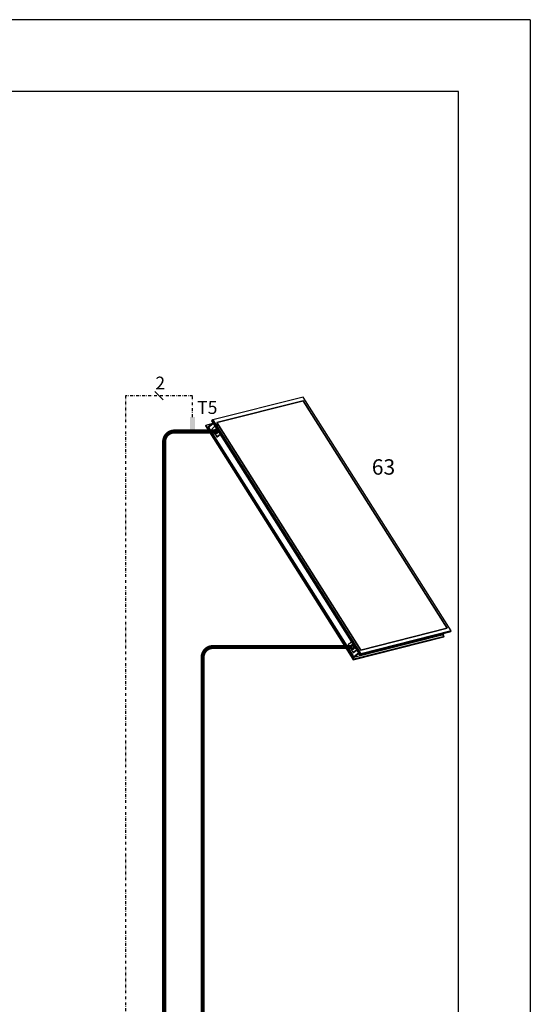
# Model space of a CAD drawing. Units: millimetres. Extents: x -9579 to 142118, y -26656 to 119761.
# Drawn here: x 50276 to 50525, y 30855 to 31335 of the extents above; entities that cross this region are included whole.
import ezdxf
from ezdxf.lldxf.tags import DXFTag

# ---------------------------------------------------------------- set-up
doc = ezdxf.new("R2010")
doc.units = ezdxf.units.MM
doc.header["$LTSCALE"] = 2.8
doc.linetypes.add('DASHDOT2', pattern=[0.5, 0.25, -0.125, 0, -0.125])
doc.linetypes.add('DASHED', pattern=[19.05, 12.7, -6.35])
for name, color, linetype in [('Vaillant_H_TEXT', 7, 'Continuous'), ('Vaillant_HEIZ', 7, 'Continuous'), ('Vaillant_K_KM_VL', 233, 'Continuous'), ('Vaillant_MSR', 7, 'Continuous'), ('Vaillant_MSR_LTG', 8, 'DASHED'), ('Vaillant_MSR_TEXT', 7, 'Continuous')]:
    doc.layers.add(name, color=color, linetype=linetype)
doc.styles.get("Standard").update_dxf_attribs({"font": 'arial.ttf'})
tags = doc.linetypes.add('BUSLEITUNG', pattern='A,0.5,-0.2,["BUS",Standard,S=0.1,R=0,X=-0.1,Y=-0.05],-0.25', length=0.95).pattern_tags.tags
tags[6] = DXFTag(74, 10)

# ---------------------------------------------------------------- blocks, each defined once
blk = doc.blocks.new('Block_Picture__3885')
at = {"layer": 'Vaillant_HEIZ'}
for p, q in [((-559.5, 1853), (-1220.2, 1733.9)), ((386.7, 99.3), (-559.5, 1853)), ((-561.4, 1826.6), (-1192.7, 1712.9)), ((-561.4, 1826.6), (-1192.7, 1712.9)), ((-1192.7, 1712.9), (-561.4, 1826.6)), ((359.2, 120.3), (-561.4, 1826.6)), ((359.2, 120.3), (-561.4, 1826.6)), ((-561.4, 1826.6), (359.2, 120.3)), ((-1228.9, 1705), (-1257.6, 1699.8)), ((-1221.2, 1710.5), (-1256.8, 1685.3)), ((-1221.2, 1710.5), (-1256.8, 1685.3)), ((-1220.3, 1708.7), (-1255.9, 1683.6)), ((-1255.9, 1683.6), (-1220.3, 1708.7)), ((-1220.2, 1733.9), (-1230.1, 1727)), ((-1230.1, 1727), (-296.7, -3.1)), ((-286.8, 3.9), (-1220.2, 1733.9)), ((-1220.2, 1733.9), (-274, -19.8)), ((-272.1, 6.6), (-1192.7, 1712.9)), ((-1192.7, 1712.9), (-272.1, 6.6)), ((-272.1, 6.6), (-1192.7, 1712.9)), ((-1272.4, 1697.2), (-1276.6, 1694.2)), ((-1276.6, 1694.2), (-343.2, -35.8)), ((-1257.6, 1699.8), (-1272.4, 1697.2)), ((-1272.4, 1697.2), (-338.9, -32.8)), ((-338.9, -32.8), (-1272.4, 1697.2)), ((-1256.8, 1685.3), (-330.6, -31.3)), ((-1256.8, 1685.3), (-1255.9, 1683.6)), ((-1227.4, 1673.4), (-1232.6, 1669.7)), ((-1232.6, 1669.7), (-1229.3, 1663.6)), ((-1229.3, 1663.6), (-1221.9, 1649.9)), ((-1218.6, 1679.6), (-1227.4, 1673.4)), ((-1221.9, 1649.9), (-1217.5, 1641.7)), ((-1211.2, 1684.9), (-1218.6, 1679.6)), ((-1217.3, 1655.5), (-1218.1, 1650.7)), ((-1218.1, 1650.7), (-1217.7, 1645.7)), ((-1217.7, 1645.7), (-1215.9, 1641.1)), ((-1217.5, 1641.7), (-1214.6, 1636.4)), ((-1215.2, 1659.7), (-1217.3, 1655.5)), ((-1215.9, 1641.1), (-1213.1, 1637.2)), ((-1212.1, 1662.8), (-1215.2, 1659.7)), ((-1214.5, 1654.1), (-1215.2, 1650.3)), ((-1215.2, 1650.3), (-1214.5, 1654.1)), ((-1215.2, 1650.3), (-1214.8, 1646.5)), ((-1214.8, 1646.5), (-1215.2, 1650.3)), ((-1214.8, 1646.5), (-1213.4, 1642.8)), ((-1213.4, 1642.8), (-1214.8, 1646.5)), ((-1214.6, 1636.4), (-1210.3, 1628.5)), ((-1212.9, 1657.4), (-1214.5, 1654.1)), ((-1214.5, 1654.1), (-1212.9, 1657.4)), ((-1213.4, 1642.8), (-1211.2, 1639.8)), ((-1211.2, 1639.8), (-1213.4, 1642.8)), ((-1213.1, 1637.2), (-1209.4, 1634.5)), ((-1210.5, 1659.8), (-1212.9, 1657.4)), ((-1212.9, 1657.4), (-1210.5, 1659.8)), ((-1212.8, 1650.8), (-1212.1, 1654.5)), ((-1212.1, 1654.5), (-1212.8, 1650.8)), ((-1212.4, 1646.9), (-1212.8, 1650.8)), ((-1212.8, 1650.8), (-1212.4, 1646.9)), ((-1211, 1643.3), (-1212.4, 1646.9)), ((-1212.4, 1646.9), (-1211, 1643.3)), ((-1208.2, 1664.6), (-1212.1, 1662.8)), ((-1212.1, 1654.5), (-1210.5, 1657.8)), ((-1210.5, 1657.8), (-1212.1, 1654.5)), ((-1208.4, 1686.8), (-1211.2, 1684.9)), ((-1211.2, 1639.8), (-1208.3, 1637.7)), ((-1208.3, 1637.7), (-1211.2, 1639.8)), ((-1208.8, 1640.2), (-1211, 1643.3)), ((-1211, 1643.3), (-1208.8, 1640.2)), ((-1207.5, 1661.2), (-1210.5, 1659.8)), ((-1210.5, 1659.8), (-1207.5, 1661.2)), ((-1210.5, 1657.8), (-1208.1, 1660.3)), ((-1208.1, 1660.3), (-1210.5, 1657.8)), ((-1209.7, 1655), (-1210.4, 1651.2)), ((-1210.4, 1651.2), (-1209.7, 1655)), ((-1210.4, 1651.2), (-1209.7, 1655)), ((-1210.4, 1651.2), (-1209.7, 1655)), ((-1210.4, 1651.2), (-1210, 1647.3)), ((-1210, 1647.3), (-1210.4, 1651.2)), ((-1210, 1647.3), (-1210.4, 1651.2)), ((-1210, 1647.3), (-1210.4, 1651.2)), ((-1210, 1647.3), (-1208.6, 1643.7)), ((-1208.6, 1643.7), (-1210, 1647.3)), ((-1208.6, 1643.7), (-1210, 1647.3)), ((-1208.6, 1643.7), (-1210, 1647.3)), ((-1208.1, 1658.2), (-1209.7, 1655)), ((-1209.7, 1655), (-1208.1, 1658.2)), ((-1209.7, 1655), (-1208.1, 1658.2)), ((-1209.7, 1655), (-1208.1, 1658.2)), ((-1209.4, 1634.5), (-1205.2, 1633.2)), ((-1209.3, 1651.4), (-1208.6, 1655.2)), ((-1208.9, 1647.5), (-1209.3, 1651.4)), ((-1207.6, 1643.9), (-1208.9, 1647.5)), ((-1205.9, 1638.1), (-1208.8, 1640.2)), ((-1208.8, 1640.2), (-1205.9, 1638.1)), ((-1208.6, 1655.2), (-1207, 1658.4)), ((-1208.6, 1643.7), (-1206.4, 1640.7)), ((-1206.4, 1640.7), (-1208.6, 1643.7)), ((-1206.4, 1640.7), (-1208.6, 1643.7)), ((-1206.4, 1640.7), (-1208.6, 1643.7)), ((-1208.3, 1637.7), (-1205.1, 1636.7)), ((-1205.1, 1636.7), (-1208.3, 1637.7)), ((-1205.8, 1665), (-1208.2, 1664.6)), ((-1208.2, 1664.6), (-1204, 1664.9)), ((-1204, 1664.9), (-1208.2, 1664.6)), ((-1208.1, 1660.3), (-1205.8, 1661.3)), ((-1205.8, 1661.3), (-1208.1, 1660.3)), ((-1205.6, 1660.7), (-1208.1, 1658.2)), ((-1208.1, 1658.2), (-1205.6, 1660.7)), ((-1208.1, 1658.2), (-1205.6, 1660.7)), ((-1208.1, 1658.2), (-1205.6, 1660.7)), ((-1205.3, 1640.9), (-1207.6, 1643.9)), ((-1207.5, 1661.2), (-1204.2, 1661.4)), ((-1207, 1658.4), (-1204.6, 1660.9)), ((-1206.4, 1640.7), (-1203.5, 1638.5)), ((-1203.5, 1638.5), (-1206.4, 1640.7)), ((-1203.5, 1638.5), (-1206.4, 1640.7)), ((-1203.5, 1638.5), (-1206.4, 1640.7)), ((-1202.7, 1637.1), (-1205.9, 1638.1)), ((-1205.9, 1638.1), (-1202.7, 1637.1)), ((-1205, 1665.1), (-1205.8, 1665)), ((-1204.1, 1661.4), (-1205.6, 1660.7)), ((-1205.6, 1660.7), (-1204.1, 1661.4)), ((-1205.6, 1660.7), (-1204.1, 1661.4)), ((-1205.6, 1660.7), (-1204.1, 1661.4)), ((-1202.5, 1638.7), (-1205.3, 1640.9)), ((-1205.2, 1633.2), (-1201, 1633.5)), ((-1205.1, 1636.7), (-1201.8, 1636.9)), ((-1201.8, 1636.9), (-1205.1, 1636.7)), ((-1205, 1665.1), (-1202.1, 1665.3)), ((-1204.6, 1660.9), (-1203.7, 1661.3)), ((-1204.2, 1661.4), (-1200.9, 1660.4)), ((-1204, 1664.9), (-1199.9, 1663.6)), ((-1199.9, 1663.6), (-1204, 1664.9)), ((-1203.5, 1638.5), (-1200.3, 1637.5)), ((-1200.3, 1637.5), (-1203.5, 1638.5)), ((-1200.3, 1637.5), (-1203.5, 1638.5)), ((-1200.3, 1637.5), (-1203.5, 1638.5)), ((-1201.1, 1637.2), (-1202.7, 1637.1)), ((-1202.7, 1637.1), (-1201.1, 1637.2)), ((-1199.7, 1637.9), (-1202.5, 1638.7)), ((-1202.1, 1665.3), (-1201.6, 1665.3)), ((-1198.8, 1638.2), (-1201.8, 1636.9)), ((-1199.3, 1664.6), (-1201.6, 1665.3)), ((-1197.2, 1635.2), (-1201, 1633.5)), ((-1201, 1633.5), (-1197.2, 1635.2)), ((-1201, 1633.5), (-1198.6, 1633.9)), ((-1200.9, 1660.4), (-1198.1, 1658.3)), ((-1199.9, 1663.6), (-1196.2, 1660.9)), ((-1196.2, 1660.9), (-1199.9, 1663.6)), ((-1199.3, 1664.6), (-1197.5, 1664)), ((-1196.4, 1640.7), (-1198.8, 1638.2)), ((-1198.6, 1633.9), (-1196.9, 1634.7)), ((-1198.1, 1658.3), (-1195.8, 1655.2)), ((-1197.1, 1663.7), (-1197.5, 1664)), ((-1194.1, 1638.4), (-1197.2, 1635.2)), ((-1197.2, 1635.2), (-1194.1, 1638.4)), ((-1197.1, 1663.7), (-1195.7, 1662.7)), ((-1195, 1635.5), (-1196.9, 1634.7)), ((-1194.8, 1644), (-1196.4, 1640.7)), ((-1196.2, 1660.9), (-1193.4, 1657)), ((-1193.4, 1657), (-1196.2, 1660.9)), ((-1195.8, 1655.2), (-1194.5, 1651.6)), ((-1195.7, 1662.7), (-1195.5, 1662.6)), ((-1195.5, 1662.6), (-1195.2, 1662.3)), ((-1195, 1635.5), (-1194.8, 1635.7)), ((-1194.1, 1647.7), (-1194.8, 1644)), ((-1194.8, 1635.7), (-1191.7, 1638.8)), ((-1194.5, 1651.6), (-1194.1, 1647.7)), ((-1192, 1642.5), (-1194.1, 1638.4)), ((-1194.1, 1638.4), (-1192, 1642.5)), ((-1193.4, 1657), (-1191.6, 1652.3)), ((-1191.6, 1652.3), (-1193.4, 1657)), ((-1191.1, 1647.3), (-1192, 1642.5)), ((-1192, 1642.5), (-1191.1, 1647.3)), ((-1191.2, 1639.7), (-1191.7, 1638.8)), ((-1191.6, 1652.3), (-1191.1, 1647.3)), ((-1191.1, 1647.3), (-1191.6, 1652.3)), ((-1189.8, 1642.5), (-1191.2, 1639.7)), ((-1189.8, 1642.5), (-1189.6, 1643)), ((-1189.6, 1643), (-1189.1, 1645.7)), ((-1189.1, 1645.7), (-1188.7, 1647.8)), ((-1188.8, 1648.3), (-1189, 1650.9)), ((-1188.7, 1647.8), (-1188.8, 1648.3)), ((-1210.3, 1628.5), (-1207.4, 1623)), ((-1207.4, 1623), (-1200, 1609.3)), ((-1175.8, 1626.4), (-1200, 1609.3)), ((-1200, 1609.3), (-1175.8, 1626.4)), ((-1200, 1609.3), (-1197.6, 1609.8)), ((-1197.6, 1609.8), (-1175.3, 1625.5)), ((-325, -41.7), (319.1, 74.4)), ((-283.9, -26.8), (376.9, 92.3)), ((386.7, 99.3), (-274, -19.8)), ((-274, -19.8), (386.7, 99.3)), ((359.2, 120.3), (-272.1, 6.6)), ((-272.1, 6.6), (359.2, 120.3)), ((359.2, 120.3), (-272.1, 6.6)), ((318, 74.2), (332.3, 84.3)), ((332.3, 84.3), (318, 74.2)), ((318, 74.2), (319.1, 74.4)), ((319.1, 74.4), (333.4, 84.5)), ((319.1, 74.4), (333.4, 84.5)), ((334.6, 62.5), (325.7, 79.1)), ((376.9, 92.3), (386.7, 99.3)), ((-354.7, 55.9), (-359.9, 52.3)), ((-359.9, 52.3), (-356.6, 46.2)), ((-356.6, 46.2), (-349.2, 32.5)), ((-345.9, 62.1), (-354.7, 55.9)), ((-349.2, 32.5), (-344.8, 24.3)), ((-338.5, 67.4), (-345.9, 62.1)), ((-344.6, 38.1), (-345.5, 33.3)), ((-345.5, 33.3), (-345, 28.3)), ((-345, 28.3), (-343.2, 23.6)), ((-344.8, 24.3), (-341.9, 18.9)), ((-342.5, 42.2), (-344.6, 38.1)), ((-343.2, 23.6), (-340.4, 19.8)), ((-339.4, 45.4), (-342.5, 42.2)), ((-341.8, 36.6), (-342.5, 32.9)), ((-342.5, 32.9), (-341.8, 36.6)), ((-342.5, 32.9), (-342.1, 29)), ((-342.1, 29), (-342.5, 32.9)), ((-342.1, 29), (-340.8, 25.4)), ((-340.8, 25.4), (-342.1, 29)), ((-341.9, 18.9), (-337.7, 11)), ((-340.2, 39.9), (-341.8, 36.6)), ((-341.8, 36.6), (-340.2, 39.9)), ((-340.8, 25.4), (-338.5, 22.3)), ((-338.5, 22.3), (-340.8, 25.4)), ((-340.4, 19.8), (-336.7, 17)), ((-337.8, 42.4), (-340.2, 39.9)), ((-340.2, 39.9), (-337.8, 42.4)), ((-340.1, 33.3), (-339.4, 37.1)), ((-339.4, 37.1), (-340.1, 33.3)), ((-339.7, 29.4), (-340.1, 33.3)), ((-340.1, 33.3), (-339.7, 29.4)), ((-338.3, 25.8), (-339.7, 29.4)), ((-339.7, 29.4), (-338.3, 25.8)), ((-335.6, 47.2), (-339.4, 45.4)), ((-339.4, 37.1), (-337.8, 40.3)), ((-337.8, 40.3), (-339.4, 37.1)), ((-335.7, 69.3), (-338.5, 67.4)), ((-338.5, 22.3), (-335.7, 20.2)), ((-335.7, 20.2), (-338.5, 22.3)), ((-336.1, 22.8), (-338.3, 25.8)), ((-338.3, 25.8), (-336.1, 22.8)), ((-334.8, 43.7), (-337.8, 42.4)), ((-337.8, 42.4), (-334.8, 43.7)), ((-337.8, 40.3), (-335.4, 42.8)), ((-335.4, 42.8), (-337.8, 40.3)), ((-337, 37.5), (-337.7, 33.8)), ((-337.7, 33.8), (-337, 37.5)), ((-337.7, 33.8), (-337, 37.5)), ((-337.7, 33.8), (-337, 37.5)), ((-337.7, 33.8), (-337.3, 29.9)), ((-337.3, 29.9), (-337.7, 33.8)), ((-337.3, 29.9), (-337.7, 33.8)), ((-337.3, 29.9), (-337.7, 33.8)), ((-337.7, 11), (-334.7, 5.5)), ((-337.3, 29.9), (-335.9, 26.2)), ((-335.9, 26.2), (-337.3, 29.9)), ((-335.9, 26.2), (-337.3, 29.9)), ((-335.9, 26.2), (-337.3, 29.9)), ((-335.4, 40.8), (-337, 37.5)), ((-337, 37.5), (-335.4, 40.8)), ((-337, 37.5), (-335.4, 40.8)), ((-337, 37.5), (-335.4, 40.8)), ((-336.7, 17), (-332.6, 15.7)), ((-336.6, 34), (-335.9, 37.7)), ((-336.2, 30.1), (-336.6, 34)), ((-334.9, 26.4), (-336.2, 30.1)), ((-333.2, 20.6), (-336.1, 22.8)), ((-336.1, 22.8), (-333.2, 20.6)), ((-335.9, 37.7), (-334.3, 41)), ((-335.9, 26.2), (-333.7, 23.2)), ((-333.7, 23.2), (-335.9, 26.2)), ((-333.7, 23.2), (-335.9, 26.2)), ((-333.7, 23.2), (-335.9, 26.2)), ((-335.7, 20.2), (-332.4, 19.2)), ((-332.4, 19.2), (-335.7, 20.2)), ((-333.1, 47.6), (-335.6, 47.2)), ((-335.6, 47.2), (-331.4, 47.4)), ((-331.4, 47.4), (-335.6, 47.2)), ((-335.4, 42.8), (-333.1, 43.8)), ((-333.1, 43.8), (-335.4, 42.8)), ((-333, 43.2), (-335.4, 40.8)), ((-335.4, 40.8), (-333, 43.2)), ((-335.4, 40.8), (-333, 43.2)), ((-335.4, 40.8), (-333, 43.2)), ((-332.6, 23.4), (-334.9, 26.4)), ((-334.8, 43.7), (-331.5, 43.9)), ((-334.7, 5.5), (-327.3, -8.1)), ((-334.3, 41), (-331.9, 43.4)), ((-333.7, 23.2), (-330.8, 21.1)), ((-330.8, 21.1), (-333.7, 23.2)), ((-330.8, 21.1), (-333.7, 23.2)), ((-330.8, 21.1), (-333.7, 23.2)), ((-330, 19.6), (-333.2, 20.6)), ((-333.2, 20.6), (-330, 19.6)), ((-332.3, 47.6), (-333.1, 47.6)), ((-331.4, 43.9), (-333, 43.2)), ((-333, 43.2), (-331.4, 43.9)), ((-333, 43.2), (-331.4, 43.9)), ((-333, 43.2), (-331.4, 43.9)), ((-329.8, 21.3), (-332.6, 23.4)), ((-332.6, 15.7), (-328.4, 16)), ((-332.4, 19.2), (-329.1, 19.4)), ((-329.1, 19.4), (-332.4, 19.2)), ((-332.3, 47.6), (-329.4, 47.8)), ((-331.9, 43.4), (-331, 43.8)), ((-331.5, 43.9), (-328.3, 42.9)), ((-331.4, 47.4), (-327.2, 46.1)), ((-327.2, 46.1), (-331.4, 47.4)), ((-330.8, 21.1), (-327.7, 20.1)), ((-327.7, 20.1), (-330.8, 21.1)), ((-327.7, 20.1), (-330.8, 21.1)), ((-327.7, 20.1), (-330.8, 21.1)), ((-330.4, -59.5), (330.4, 59.5)), ((-328.4, 19.7), (-330, 19.6)), ((-330, 19.6), (-328.4, 19.7)), ((-327, 20.4), (-329.8, 21.3)), ((-329.4, 47.8), (-328.9, 47.8)), ((-326.1, 20.8), (-329.1, 19.4)), ((-326.6, 47.1), (-328.9, 47.8)), ((-324.5, 17.8), (-328.4, 16)), ((-328.4, 16), (-324.5, 17.8)), ((-328.4, 16), (-325.9, 16.4)), ((-328.3, 42.9), (-325.4, 40.8)), ((-327.3, -8.1), (-303.1, 8.9)), ((-303.1, 8.9), (-327.3, -8.1)), ((-327.2, 46.1), (-323.5, 43.4)), ((-323.5, 43.4), (-327.2, 46.1)), ((-326.6, 47.1), (-324.8, 46.5)), ((-326.1, -56.6), (334.6, 62.5)), ((334.6, 62.5), (-326.1, -56.6)), ((-323.7, 23.2), (-326.1, 20.8)), ((-325.9, 16.4), (-324.2, 17.2)), ((-325.4, 40.8), (-323.1, 37.8)), ((-324.9, -7.7), (-302.7, 8)), ((-324.4, 46.2), (-324.8, 46.5)), ((-321.4, 20.9), (-324.5, 17.8)), ((-324.5, 17.8), (-321.4, 20.9)), ((-324.4, 46.2), (-323, 45.2)), ((-322.4, 18.1), (-324.2, 17.2)), ((-322.1, 26.5), (-323.7, 23.2)), ((-323.5, 43.4), (-320.7, 39.5)), ((-320.7, 39.5), (-323.5, 43.4)), ((-323.1, 37.8), (-321.8, 34.1)), ((-323, 45.2), (-322.8, 45.1)), ((-322.8, 45.1), (-322.5, 44.9)), ((-322.4, 18.1), (-322.1, 18.2)), ((-321.4, 30.3), (-322.1, 26.5)), ((-322.1, 18.2), (-319, 21.3)), ((-321.8, 34.1), (-321.4, 30.3)), ((-319.3, 25.1), (-321.4, 20.9)), ((-321.4, 20.9), (-319.3, 25.1)), ((-320.7, 39.5), (-318.9, 34.9)), ((-318.9, 34.9), (-320.7, 39.5)), ((-318.5, 29.9), (-319.3, 25.1)), ((-319.3, 25.1), (-318.5, 29.9)), ((-318.6, 22.2), (-319, 21.3)), ((-318.9, 34.9), (-318.5, 29.9)), ((-318.5, 29.9), (-318.9, 34.9)), ((-317.1, 25), (-318.6, 22.2)), ((-317.1, 25), (-316.9, 25.5)), ((-316.9, 25.5), (-316.4, 28.2)), ((-316.4, 28.2), (-316, 30.3)), ((-316.1, 30.9), (-316.3, 33.4)), ((-316, 30.3), (-316.1, 30.9)), ((-274, -19.8), (-286.8, 3.9)), ((330.4, 59.5), (334.6, 62.5)), ((-343.2, -35.8), (-330.4, -59.5)), ((-338.9, -32.8), (-326.1, -56.6)), ((-326.1, -56.6), (-338.9, -32.8)), ((-330.6, -31.3), (-325, -41.7)), ((-330.4, -59.5), (-326.1, -56.6)), ((-326.1, -56.6), (-330.4, -59.5)), ((-327.3, -8.1), (-324.9, -7.7)), ((-290.3, -14.8), (-326, -40)), ((-326, -40), (-325, -41.7)), ((-325, -41.7), (-289.4, -16.6)), ((-325, -41.7), (-289.4, -16.6)), ((-289.4, -16.6), (-325, -41.7)), ((-289.4, -16.6), (-325, -41.7)), ((-325, -41.7), (-324, -41.5)), ((-324, -41.5), (-289.2, -17)), ((-296.7, -3.1), (-283.9, -26.8)), ((-283.9, -26.8), (-274, -19.8)), ((-274, -19.8), (-283.9, -26.8))]:
    blk.add_line(p, q, dxfattribs=at)

msp = doc.modelspace()

# ---------------------------------------------------------------- hatches: boundary and pattern name
at = {"linetype": 'BUSLEITUNG', "ltscale": 4}
h = msp.add_hatch(color=256, dxfattribs=at)
h.dxf.hatch_style = 1
h.paths.add_polyline_path([(50361.08, 31141.67), (50358.69, 31141.67), (50358.69, 31135.57), (50361.08, 31135.57)])

# ---------------------------------------------------------------- linework, layer by layer
at = {"color": 255, "ltscale": 0.7}
for q in [(49517.99, 31335.31), (50524.51, 30295.81)]:
    msp.add_line((50524.51, 31335.31), q, dxfattribs=at)
at = {"color": 0, "ltscale": 0.7}
for p, q in [((50489.51, 31300.31), (49552.99, 31300.31)), ((50489.51, 30330.81), (50489.51, 31300.31))]:
    msp.add_line(p, q, dxfattribs=at)
at = {"color": 6, "ltscale": 0.3, "const_width": 2}
msp.add_lwpolyline([(50371.87, 31134.53), (50351.08, 31134.53, 0.414214), (50346.08, 31129.53), (50346.08, 30782.28)], format="xyb", dxfattribs=at)
at = {"layer": 'Vaillant_K_KM_VL', "ltscale": 0.3, "const_width": 2}
msp.add_lwpolyline([(50364.83, 30782.28), (50364.83, 31024.44, -0.414214), (50369.83, 31029.44), (50438.02, 31029.44)], format="xyb", dxfattribs=at)
at = {"layer": 'Vaillant_MSR', "ltscale": 2}
msp.add_line((50371.87, 31138.55), (50371.87, 31134.53), dxfattribs=at)
at = {"layer": 'Vaillant_MSR_LTG', "linetype": 'DASHDOT2', "ltscale": 2}
for p, q in [((50359.98, 31152), (50327.23, 31152)), ((50327.23, 31152), (50327.23, 30708.91)), ((50359.98, 31141.53), (50359.98, 31152))]:
    msp.add_line(p, q, dxfattribs=at)
at = {"layer": 'Vaillant_MSR_TEXT', "color": 7}
msp.add_line((50341.5, 31154.01), (50345.53, 31149.98), dxfattribs=at)

# ---------------------------------------------------------------- block references
at = {"layer": 'Vaillant_HEIZ', "linetype": 'ByBlock', "xscale": 0.06767829036705357, "yscale": 0.06767829036705357, "zscale": 0.06767829036705357, "rotation": 3.957805239037075}
msp.add_blockref('Block_Picture__3885', (50460.3, 31028.81), dxfattribs=at)

# ---------------------------------------------------------------- texts
at = {"layer": 'Vaillant_H_TEXT'}
msp.add_text('63', height=7.5, dxfattribs=at).set_placement((50447.29, 31113.49))
at = {"layer": 'Vaillant_MSR_TEXT', "color": 7}
msp.add_text('2', height=6.25, dxfattribs=at).set_placement((50341.8, 31155.03))
at = {"layer": 'Vaillant_MSR_TEXT', "insert": (50362.19, 31149.34), "char_height": 6.25, "width": 12.9197, "attachment_point": 1}
msp.add_mtext('T5', dxfattribs=at)

doc.saveas('drawing.dxf')
